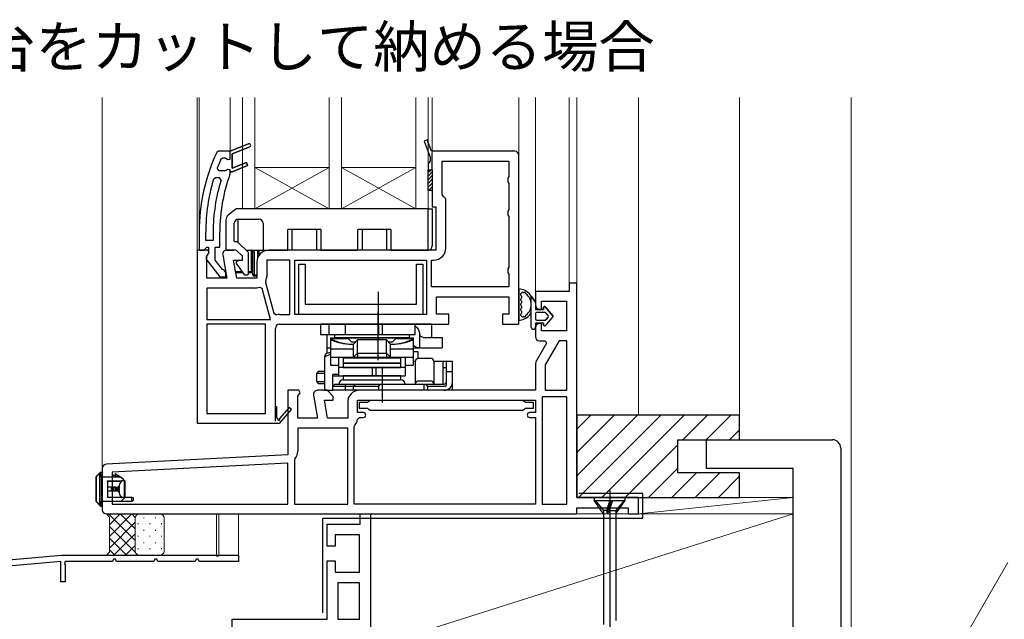
# Model space of a CAD drawing. Extents: x 105 to 1155, y 126 to 1689.
# Drawn here: x 703 to 942, y 742 to 888 of the extents above; entities that cross this region are included whole.
import ezdxf

# ---------------------------------------------------------------- set-up
doc = ezdxf.new("R2010")
doc.units = 0
for name, color, linetype, lineweight in [('USER1', 3, 'CONTINUOUS', 13), ('YKK_11', 7, 'CONTINUOUS', 30), ('YKK_11E', 7, 'CONTINUOUS', 13), ('YKK_12', 2, 'CONTINUOUS', 13), ('YKK_13', 4, 'CONTINUOUS', 30), ('YKK_D', 6, 'CONTINUOUS', 13), ('YSS_K', 3, 'CONTINUOUS', 13)]:
    doc.layers.add(name, color=color, linetype=linetype, lineweight=lineweight)
doc.styles.add('text-b', font='txt')

msp = doc.modelspace()

# ---------------------------------------------------------------- linework, layer by layer
at = {"layer": 'YKK_11', "linetype": 'ByBlock', "lineweight": 30, "ltscale": 0.5}
for p, q in [((754.01, 855.8), (758.46, 857.57)), ((758.76, 856.83), (754.51, 855.14)), ((758.46, 857.57), (758.46, 857.57)), ((754.01, 853.9), (754.01, 855.8)), ((754.51, 855.14), (754.51, 851.66)), ((751.81, 853.9), (752.27, 854.2)), ((752.27, 854.2), (752.94, 854.2)), ((752.94, 854.2), (753.42, 853.82)), ((753.42, 853.82), (754.01, 853.9)), ((754.51, 851.66), (757.96, 853.03)), ((758.26, 852.29), (754.51, 850.8)), ((757.96, 853.03), (758.26, 852.29)), ((751.38, 851), (750.91, 851.67)), ((752.91, 851), (751.38, 851)), ((752.94, 851), (752.91, 851)), ((753.42, 851.37), (752.94, 851)), ((754.01, 851.3), (753.42, 851.37)), ((754.01, 850.8), (754.01, 851.3)), ((754.51, 850.8), (754.01, 850.8))]:
    msp.add_line(p, q, dxfattribs=at)
at = {"layer": 'YKK_11', "linetype": 'ByBlock', "lineweight": -2, "ltscale": 0.5}
for p, q in [((758.46, 857.57), (754.01, 855.8)), ((754.51, 855.14), (758.76, 856.83)), ((758.46, 857.57), (758.46, 857.57)), ((751.23, 855.8), (750.78, 855.51)), ((754.01, 855.8), (751.23, 855.8)), ((754.51, 851.66), (754.51, 855.14)), ((757.96, 853.03), (754.51, 851.66)), ((754.51, 850.8), (758.26, 852.29)), ((758.26, 852.29), (757.96, 853.03)), ((753.98, 850.18), (754.01, 850.35)), ((754.01, 850.35), (754.01, 850.8)), ((754.01, 850.8), (754.51, 850.8)), ((750.02, 849.04), (750.5, 849.4)), ((750.5, 849.4), (751.34, 849.4)), ((751.34, 849.4), (751.81, 848.75)), ((746.51, 836.17), (746.51, 831.8)), ((748.11, 834.1), (748.11, 836.17)), ((749.91, 836.17), (749.91, 834.1)), ((751.51, 832.5), (751.51, 836.17)), ((749.91, 834.1), (748.11, 834.1)), ((746.51, 831.8), (747.61, 831.8)), ((747.61, 831.8), (748.11, 832.24)), ((748.11, 832.24), (748.41, 832.5)), ((748.41, 832.5), (748.81, 832.5)), ((748.81, 831.1), (748.61, 830.7)), ((748.81, 832.5), (748.81, 831.1)), ((750.41, 829.34), (750.41, 832.5)), ((750.41, 832.5), (751.51, 832.5)), ((748.43, 829.28), (751.54, 825.3)), ((752.17, 827.09), (750.41, 829.34)), ((752.54, 826.9), (752.17, 827.09)), ((753.01, 826.4), (752.54, 826.9)), ((753.01, 825.3), (753.01, 826.4)), ((751.54, 825.3), (753.01, 825.3))]:
    msp.add_line(p, q, dxfattribs=at)
at = {"layer": 'YKK_11', "linetype": 'ByBlock', "lineweight": -2}
for p, q in [((801.79, 858.54), (801.04, 858.26)), ((801.04, 858.26), (802.51, 854.36)), ((802.82, 855.8), (801.79, 858.54)), ((823.01, 855.8), (802.82, 855.8)), ((803.01, 851.3), (803.01, 855.3)), ((824.01, 813.8), (824.01, 854.8)), ((802.26, 853.03), (802.01, 852.6)), ((802.01, 852.6), (802.01, 851.3)), ((802.51, 853.47), (802.26, 853.03)), ((802.51, 854.36), (802.51, 853.47)), ((805.41, 845.2), (805.41, 853.4)), ((805.41, 853.4), (821.61, 853.4)), ((821.61, 853.4), (821.61, 849.67)), ((802.01, 851.3), (803.01, 851.3)), ((803.01, 851.3), (803.01, 842.3)), ((821.61, 849.67), (821.36, 849.23)), ((821.36, 849.23), (821.36, 848.37)), ((821.36, 848.37), (821.61, 847.93)), ((821.61, 847.93), (821.61, 841.67)), ((805.86, 844.7), (805.41, 845.2)), ((806.31, 844.2), (805.86, 844.7)), ((806.31, 832.3), (806.31, 844.2)), ((803.01, 842.3), (803.91, 842.3)), ((803.91, 842.3), (803.91, 831.8)), ((821.61, 841.67), (821.36, 841.23)), ((821.36, 841.23), (821.36, 840.37)), ((821.36, 840.37), (821.61, 839.93)), ((821.61, 839.93), (821.61, 827.67)), ((746.01, 831.8), (746.01, 789.8)), ((748.64, 831.8), (746.01, 831.8)), ((748.41, 830.36), (748.96, 831.22)), ((748.96, 831.22), (748.64, 831.8)), ((752.23, 830.63), (753.22, 825)), ((755.51, 831.8), (753.21, 831.8)), ((757.01, 830.3), (755.51, 831.8)), ((803.91, 831.8), (763.41, 831.8)), ((748.41, 825), (748.41, 830.36)), ((755.66, 825), (754.88, 829.4)), ((754.88, 829.4), (757.01, 829.4)), ((757.01, 829.4), (757.01, 830.3)), ((760.51, 828.9), (760.51, 825)), ((768.51, 829.4), (762.91, 829.4)), ((762.91, 829.4), (762.91, 825.5)), ((768.51, 816.2), (768.51, 829.4)), ((769.71, 829.4), (801.61, 829.4)), ((769.71, 816.2), (769.71, 829.4)), ((801.61, 829.4), (801.61, 816.2)), ((802.81, 822.9), (802.81, 829.4)), ((802.81, 829.4), (803.41, 829.4)), ((821.61, 827.67), (821.36, 827.23)), ((821.36, 827.23), (821.36, 826.37)), ((821.36, 826.37), (821.61, 825.93)), ((821.61, 825.93), (821.61, 822.9)), ((753.22, 825), (748.41, 825)), ((760.51, 825), (755.66, 825)), ((762.66, 824.31), (762.63, 823.97)), ((762.63, 823.97), (764.64, 816.47)), ((760.01, 822.6), (748.41, 822.6)), ((748.41, 822.6), (748.41, 815)), ((761.79, 822.48), (761.11, 822.82)), ((763.79, 815), (761.79, 822.48)), ((821.61, 822.9), (802.81, 822.9)), ((804.01, 816.3), (804.01, 820.5)), ((804.01, 820.5), (821.61, 820.5)), ((821.61, 820.5), (821.61, 816.3)), ((764.64, 816.47), (765.24, 816.11)), ((766.01, 816.2), (768.51, 816.2)), ((801.61, 816.2), (769.71, 816.2)), ((807.01, 816.3), (804.01, 816.3)), ((807.01, 813.8), (807.01, 816.3)), ((821.61, 816.3), (820.01, 816.3)), ((820.01, 816.3), (820.01, 813.8)), ((748.41, 815), (763.79, 815)), ((762.61, 813.8), (748.41, 813.8)), ((748.41, 813.8), (748.41, 792.2)), ((762.61, 792.2), (762.61, 813.8)), ((765.01, 793.8), (765.01, 812.8)), ((766.01, 813.8), (807.01, 813.8)), ((820.01, 813.8), (824.01, 813.8)), ((765.31, 793.8), (765.01, 793.8)), ((765.01, 790.3), (765.01, 793.8)), ((765.31, 791.05), (765.31, 793.8)), ((768.31, 793.66), (766, 790.94)), ((766.01, 789.72), (768.92, 793.14)), ((768.92, 793.14), (768.31, 793.66)), ((748.41, 792.2), (762.61, 792.2)), ((765.62, 790.87), (765.31, 791.05)), ((746.01, 789.8), (765.88, 789.8)), ((765.88, 789.8), (766.01, 789.72))]:
    msp.add_line(p, q, dxfattribs=at)
at = {"layer": 'YKK_11', "color": 211, "linetype": 'ByBlock', "lineweight": -2, "ltscale": 0.5}
for p, q in [((838.02, 823.8), (836.22, 823.8)), ((836.22, 823.8), (836.22, 821.8)), ((838.02, 771.8), (838.02, 823.8)), ((836.22, 821.8), (828.02, 821.8)), ((828.02, 821.8), (828.02, 818.5)), ((829.52, 817.5), (829.52, 819.4)), ((829.52, 819.4), (835.52, 819.4)), ((835.52, 819.4), (835.52, 812.2)), ((829.02, 817.5), (829.52, 817.5)), ((829.52, 814), (829.02, 814)), ((829.52, 812.2), (829.52, 814)), ((828.02, 813), (828.02, 810.8)), ((835.52, 812.2), (829.52, 812.2)), ((830.69, 809.23), (828.41, 805.28)), ((829.02, 809.8), (830.36, 809.8)), ((830.36, 809.8), (830.69, 809.23)), ((833.79, 809.8), (830.42, 803.96)), ((835.62, 809.8), (833.79, 809.8)), ((835.62, 797.8), (835.62, 809.8)), ((828.02, 803.83), (828.02, 797.8)), ((830.42, 803.96), (830.42, 797.8)), ((770.64, 797.8), (768.02, 797.8)), ((768.02, 797.8), (768.02, 782.16)), ((770.42, 796.36), (770.96, 797.22)), ((770.96, 797.22), (770.64, 797.8)), ((777.52, 797.8), (775.22, 797.8)), ((779.02, 796.3), (777.52, 797.8)), ((828.02, 797.8), (785.42, 797.8)), ((830.42, 797.8), (835.62, 797.8)), ((770.42, 791), (770.42, 796.36)), ((774.23, 796.63), (775.22, 791)), ((777.66, 791), (776.89, 795.4)), ((776.89, 795.4), (779.02, 795.4)), ((779.02, 795.4), (779.02, 796.3)), ((782.52, 794.9), (782.52, 791)), ((784.92, 792.4), (784.92, 795.4)), ((784.92, 795.4), (828.02, 795.4)), ((785.41, 793.4), (785.41, 794.9)), ((785.41, 794.9), (787.36, 794.9)), ((787.36, 794.9), (787.66, 795.15)), ((787.66, 795.15), (787.95, 795.4)), ((787.95, 795.4), (824.97, 795.4)), ((824.97, 795.4), (825.27, 795.15)), ((825.27, 795.15), (825.56, 794.9)), ((825.56, 794.9), (827.51, 794.9)), ((827.51, 794.9), (827.51, 793.4)), ((828.02, 795.4), (828.02, 792.4)), ((835.62, 796.2), (829.62, 796.2)), ((829.62, 796.2), (829.62, 770.2)), ((835.62, 770.2), (835.62, 796.2)), ((786.32, 792.4), (784.92, 792.4)), ((787.36, 793.4), (785.41, 793.4)), ((787.66, 793.15), (787.36, 793.4)), ((787.95, 792.9), (787.66, 793.15)), ((824.97, 792.9), (787.95, 792.9)), ((825.27, 793.15), (824.97, 792.9)), ((825.56, 793.4), (825.27, 793.15)), ((827.51, 793.4), (825.56, 793.4)), ((828.02, 792.4), (826.62, 792.4)), ((775.22, 791), (770.42, 791)), ((782.52, 791), (777.66, 791)), ((784.9, 790.75), (785.4, 791.2)), ((785.4, 791.2), (786.32, 791.2)), ((826.62, 791.2), (828.02, 791.2)), ((828.02, 791.2), (828.02, 770.2)), ((782.52, 788.6), (770.42, 788.6)), ((770.42, 788.6), (770.42, 783.03)), ((782.52, 770.2), (782.52, 788.6)), ((784.12, 789), (784.25, 789.34)), ((784.12, 770.2), (784.12, 789)), ((768.02, 782.16), (723.96, 779.85)), ((769.73, 781.16), (769.62, 780.84)), ((769.62, 780.84), (769.62, 770.2)), ((723.02, 778.85), (723.02, 768.8)), ((768.02, 780.15), (725.42, 777.92)), ((768.02, 770.2), (768.02, 780.15)), ((725.42, 777.92), (725.42, 770.2)), ((853.02, 771.8), (838.02, 771.8)), ((853.02, 767.8), (853.02, 771.8)), ((725.42, 770.2), (768.02, 770.2)), ((769.62, 770.2), (782.52, 770.2)), ((828.02, 770.2), (784.12, 770.2)), ((829.62, 770.2), (835.62, 770.2)), ((838.02, 767.8), (838.02, 769.3)), ((838.02, 769.3), (850.52, 769.3)), ((850.52, 769.3), (850.52, 767.8)), ((724.02, 767.8), (838.02, 767.8)), ((850.52, 767.8), (853.02, 767.8))]:
    msp.add_line(p, q, dxfattribs=at)
at = {"layer": 'YKK_11', "color": 30, "linetype": 'ByBlock', "lineweight": -2, "ltscale": 0.5}
for p, q in [((656.02, 752.8), (713.17, 757.8)), ((713.17, 757.8), (750.56, 757.8)), ((725.77, 756.8), (725.52, 756.3)), ((726.26, 756.8), (725.77, 756.8)), ((726.52, 756.3), (726.26, 756.8)), ((735.77, 756.8), (735.52, 756.3)), ((736.26, 756.8), (735.77, 756.8)), ((736.52, 756.3), (736.26, 756.8)), ((745.77, 756.8), (745.52, 756.3)), ((746.26, 756.8), (745.77, 756.8)), ((746.52, 756.3), (746.26, 756.8)), ((750.56, 757.8), (750.74, 757.68)), ((750.74, 757.68), (751.29, 757.68)), ((751.29, 757.68), (751.48, 757.8)), ((751.48, 757.8), (756.02, 757.8)), ((756.02, 757.8), (756.02, 756.3)), ((713.02, 756.28), (662.39, 751.85)), ((713.02, 751.3), (713.02, 756.28)), ((714.02, 756.3), (713.87, 755.74)), ((713.87, 755.74), (714.02, 755.48)), ((725.52, 756.3), (714.02, 756.3)), ((714.02, 755.48), (714.02, 751.3)), ((735.52, 756.3), (726.52, 756.3)), ((745.52, 756.3), (736.52, 756.3)), ((756.02, 756.3), (746.52, 756.3)), ((714.02, 751.3), (713.02, 751.3))]:
    msp.add_line(p, q, dxfattribs=at)
at = {"layer": 'YKK_11', "linetype": 'ByBlock', "lineweight": -2, "ltscale": 0.5}
for centre, radius, start, end in [((758.61, 857.2), 0.4, 291.6994, 111.6994), ((792.51, 836.17), 46, 155.134, 180), ((792.51, 836.17), 41, 160.0111, 180), ((792.51, 836.17), 44.4, 163.1398, 180), ((792.51, 836.17), 42.6, 162.8172, 180), ((749.21, 829.9), 1, 126.8699, 218.0867)]:
    msp.add_arc(centre, radius, start, end, dxfattribs=at)
at = {"layer": 'YKK_11', "linetype": 'ByBlock', "lineweight": 30, "ltscale": 0.5}
for centre, radius, start, end in [((758.61, 857.2), 0.4, 291.6994, 111.6994), ((792.51, 836.17), 44.4, 156.4608, 159.5578)]:
    msp.add_arc(centre, radius, start, end, dxfattribs=at)
at = {"layer": 'YKK_11', "linetype": 'ByBlock', "lineweight": -2}
for centre, radius, start, end in [((823.01, 854.8), 1, 0, 90), ((753.21, 830.8), 1, 90, 190), ((763.41, 828.9), 2.9, 90, 180), ((803.41, 832.3), 2.9, 270, 360), ((760.01, 825.5), 2.9, 335.7474, 0), ((760.01, 825.5), 2.9, 270, 292.3139), ((766.01, 812.8), 3.4, 90, 103.1739), ((766.01, 812.8), 1, 90, 180), ((765.84, 790.75), 0.25, 150, 49.643)]:
    msp.add_arc(centre, radius, start, end, dxfattribs=at)
at = {"layer": 'YKK_11', "color": 211, "linetype": 'ByBlock', "lineweight": -2, "ltscale": 0.5}
for centre, radius, start, end in [((829.02, 818.5), 1, 180, 270), ((829.02, 813), 1, 90, 180), ((829.02, 810.8), 1, 180, 270), ((830.92, 803.83), 2.9, 150, 180), ((775.22, 796.8), 1, 90, 190), ((785.42, 794.9), 2.9, 90, 180), ((786.32, 791.8), 0.6, 270, 90), ((826.62, 791.8), 0.6, 90, 270), ((782.52, 791), 2.4, 316.3972, 354.0622), ((767.52, 783.03), 2.9, 319.8808, 0), ((724.02, 778.85), 1, 93, 180), ((724.02, 768.8), 1, 180, 270)]:
    msp.add_arc(centre, radius, start, end, dxfattribs=at)
at = {"layer": 'YKK_11E', "color": 4, "linetype": 'ByBlock', "lineweight": -2, "ltscale": 0.5}
for p, q in [((785.52, 765.3), (785.52, 767.8)), ((785.52, 767.8), (788.02, 767.8)), ((788.02, 767.8), (788.02, 709.3)), ((777.52, 759.95), (777.52, 765.3)), ((777.52, 765.3), (785.52, 765.3)), ((785.42, 762.7), (779.52, 762.7)), ((779.52, 762.7), (779.52, 759.95)), ((785.42, 753.7), (785.42, 762.7)), ((779.52, 759.95), (777.52, 759.95)), ((777.52, 742.3), (777.52, 756.45)), ((777.52, 756.45), (779.52, 756.45)), ((779.52, 756.45), (779.52, 753.7)), ((779.52, 753.7), (785.42, 753.7)), ((780.12, 751.1), (780.12, 742.3)), ((785.42, 751.1), (780.12, 751.1)), ((785.42, 742.3), (785.42, 751.1)), ((754.52, 740.3), (754.52, 742.3)), ((754.52, 742.3), (777.52, 742.3)), ((780.12, 742.3), (785.42, 742.3))]:
    msp.add_line(p, q, dxfattribs=at)
at = {"layer": 'YKK_12'}
for p, q in [((723.02, 778.85), (723.02, 868.83)), ((746.02, 868.83), (746.02, 831.3)), ((746.51, 832.8), (746.51, 868.83)), ((754.01, 868.83), (754.01, 855.8)), ((757.01, 868.83), (757.01, 841.8)), ((760.01, 868.83), (760.01, 841.8)), ((778.01, 868.83), (778.01, 841.8)), ((781.01, 868.83), (781.01, 841.8)), ((799.01, 868.83), (799.01, 841.8)), ((802.01, 868.83), (802.01, 841.8)), ((803.01, 868.83), (803.01, 855.3)), ((824.02, 854.8), (824.02, 868.83)), ((828.02, 821.3), (828.02, 868.83)), ((836.22, 868.83), (836.22, 823.3)), ((838.02, 868.83), (838.02, 823.3)), ((853.02, 868.83), (853.02, 791.8)), ((760.01, 851.8), (778.01, 851.8)), ((760.01, 841.8), (778.01, 851.8)), ((778.01, 841.8), (760.01, 851.8)), ((799.01, 851.8), (781.01, 851.8)), ((799.01, 841.8), (781.01, 851.8)), ((781.01, 841.8), (799.01, 851.8)), ((802.01, 841.8), (757.01, 841.8)), ((750.72, 767.8), (750.72, 757.8)), ((751.32, 767.8), (751.32, 757.8)), ((756.02, 767.8), (756.02, 757.8)), ((656.02, 752.8), (713.12, 757.8)), ((713.12, 757.8), (756.02, 757.8))]:
    msp.add_line(p, q, dxfattribs=at)
at = {"layer": 'YKK_13'}
for p, q in [((802.01, 851.3), (803.01, 851.3)), ((802.01, 846.3), (802.01, 851.3)), ((803.01, 851.3), (803.01, 846.3)), ((803.01, 846.3), (802.01, 846.3)), ((755.43, 841.73), (753.58, 840.25)), ((802.01, 841.8), (755.62, 841.8)), ((802.01, 841.8), (803.01, 841.8)), ((802.01, 831.8), (802.01, 841.8)), ((803.01, 841.8), (803.01, 832.8)), ((753.01, 839.08), (753.01, 832)), ((755.01, 834), (755.01, 838.3)), ((756.01, 839.3), (761.01, 839.3)), ((756.01, 833.63), (756.01, 839.3)), ((762.01, 838.3), (762.01, 831.8)), ((776.01, 836.8), (768.01, 836.8)), ((768.01, 831.8), (768.01, 836.8)), ((769.01, 836.8), (769.01, 831.8)), ((775.01, 831.8), (775.01, 836.8)), ((776.01, 836.8), (776.01, 831.8)), ((793.01, 836.8), (785.01, 836.8)), ((785.01, 831.8), (785.01, 836.8)), ((786.01, 836.8), (786.01, 831.8)), ((792.01, 831.8), (792.01, 836.8)), ((793.01, 836.8), (793.01, 831.8)), ((755.63, 833.8), (755.21, 833.8)), ((758.37, 831.27), (755.99, 833.65)), ((753.01, 831.78), (753.01, 831.8)), ((753.21, 831.8), (753.01, 831.8)), ((753.21, 831.8), (754.81, 831.8)), ((757.84, 831.8), (762.01, 831.8)), ((758.51, 826.1), (758.51, 830.92)), ((759.21, 826.6), (759.21, 831.8)), ((759.51, 825.8), (759.51, 831.5)), ((759.51, 831.5), (759.81, 831.5)), ((759.81, 831.5), (759.81, 825.8)), ((760.71, 829.96), (760.71, 831.8)), ((761.01, 831.8), (761.01, 830.53)), ((762.01, 831.8), (768.01, 831.8)), ((769.01, 831.8), (768.01, 831.8)), ((776.01, 831.8), (775.01, 831.8)), ((776.01, 831.8), (785.01, 831.8)), ((786.01, 831.8), (785.01, 831.8)), ((793.01, 831.8), (792.01, 831.8)), ((793.01, 831.8), (802.01, 831.8)), ((755.51, 828.88), (755.51, 828.56)), ((755.55, 828.45), (757.31, 825.93)), ((756.21, 829.4), (755.61, 829.06)), ((755.38, 826.6), (756.84, 826.6)), ((757.05, 826.3), (755.43, 826.3)), ((757.56, 825.8), (758.21, 825.8)), ((758.51, 826.6), (759.21, 826.6)), ((759.21, 826.3), (758.51, 826.3)), ((759.21, 826.6), (759.21, 826.3)), ((759.51, 826.6), (759.21, 826.6)), ((759.81, 825.8), (759.51, 825.8)), ((759.81, 825.8), (760.51, 825.8)), ((759.81, 825.5), (759.81, 825.8)), ((760.51, 825.5), (759.81, 825.5)), ((789.91, 821.7), (789.91, 813.2)), ((824.01, 822.06), (824.01, 815.13)), ((824.61, 820.66), (824.61, 820.23)), ((824.61, 819.43), (824.61, 819)), ((827.01, 813.1), (827.01, 820.65)), ((827.01, 820.65), (828.01, 819.2)), ((828.01, 819.2), (827.01, 820.65)), ((828.01, 819.2), (828.01, 817.4)), ((828.01, 819.2), (828.01, 817.4)), ((824.61, 818.2), (824.61, 817.77)), ((824.61, 816.97), (824.61, 816.53)), ((828.01, 817.4), (830.01, 817.4)), ((830.01, 817.4), (828.01, 817.4)), ((828.01, 816.4), (828.01, 815.1)), ((828.01, 816.4), (828.01, 815.1)), ((830.31, 816.7), (828.31, 816.7)), ((830.31, 816.7), (828.31, 816.7)), ((830.01, 817.4), (830.01, 817.9)), ((830.01, 817.9), (830.01, 817.4)), ((830.37, 818.03), (832.31, 815.75)), ((832.31, 815.75), (830.37, 818.03)), ((831.1, 815.94), (830.54, 816.59)), ((831.1, 815.94), (830.54, 816.59)), ((828.01, 814.1), (828.01, 813.1)), ((830.01, 814.1), (828.01, 814.1)), ((828.01, 814.1), (828.01, 813.1)), ((830.01, 814.1), (828.01, 814.1)), ((828.31, 814.8), (830.31, 814.8)), ((828.31, 814.8), (830.31, 814.8)), ((830.01, 813.6), (830.01, 814.1)), ((830.01, 814.1), (830.01, 813.6)), ((832.31, 815.75), (830.37, 813.47)), ((832.31, 815.75), (830.37, 813.47)), ((830.54, 814.9), (831.1, 815.55)), ((831.1, 815.55), (830.54, 814.9)), ((775.91, 813.8), (775.91, 811.3)), ((802.91, 813.8), (775.91, 813.8)), ((777.91, 813.8), (777.91, 811.3)), ((781.91, 813.8), (781.91, 811.3)), ((789.95, 813.8), (789.95, 811.3)), ((790.87, 813.8), (790.87, 811.3)), ((798.91, 811.3), (798.91, 813.8)), ((799.4, 813.8), (798.91, 813.71)), ((799.93, 811.76), (799.93, 808.1)), ((802.91, 810.6), (802.91, 813.8)), ((775.91, 811.3), (798.91, 811.3)), ((777.43, 811.3), (777.43, 806.77)), ((778.41, 810.5), (798.41, 810.5)), ((778.41, 803.8), (778.41, 810.5)), ((782.74, 810.3), (778.41, 810.3)), ((779.41, 811.3), (797.41, 811.3)), ((779.41, 810.5), (779.41, 811.3)), ((797.41, 810.5), (779.41, 810.5)), ((783.54, 809.5), (782.74, 810.3)), ((784.41, 809.5), (783.54, 809.5)), ((784.91, 810), (783.91, 809)), ((784.91, 806.92), (784.91, 810)), ((791.91, 810), (784.91, 810)), ((791.91, 806.92), (791.91, 810)), ((792.91, 809), (791.91, 810)), ((793.28, 809.5), (792.41, 809.5)), ((794.08, 810.3), (793.28, 809.5)), ((798.41, 810.3), (794.08, 810.3)), ((797.41, 811.3), (797.41, 810.5)), ((798.41, 810.5), (798.41, 803.8)), ((800.87, 810.6), (805.41, 810.6)), ((805.41, 810.6), (805.41, 808.1)), ((777.43, 808.1), (778.41, 808.1)), ((778.41, 806.9), (777.91, 806.9)), ((778.41, 807.85), (783.91, 807.85)), ((783.91, 805.92), (783.91, 809)), ((783.91, 805.8), (784.91, 806.79)), ((784.91, 806.79), (784.91, 806.8)), ((784.91, 806.8), (791.91, 806.8)), ((784.91, 806.8), (784.92, 806.8)), ((791.91, 806.8), (791.92, 806.79)), ((791.91, 806.8), (791.91, 806.8)), ((791.92, 806.79), (792.91, 805.8)), ((792.91, 805.92), (792.91, 809)), ((792.91, 807.85), (798.41, 807.85)), ((798.41, 808.1), (805.41, 808.1)), ((799.63, 807.1), (798.41, 807.1)), ((799.63, 805.59), (799.63, 807.1)), ((776.91, 805.9), (778.41, 806.65)), ((776.91, 805.9), (776.91, 797.8)), ((778.41, 805.8), (792.91, 805.8)), ((780.41, 801.3), (780.41, 805.8)), ((795.41, 805.6), (781.41, 805.6)), ((781.41, 805.6), (781.41, 804.4)), ((795.41, 804.4), (781.41, 804.4)), ((795.41, 804.3), (781.41, 804.3)), ((781.41, 804.3), (781.41, 803.3)), ((784.91, 806.53), (784.91, 805.8)), ((791.91, 806.53), (791.91, 805.8)), ((792.91, 805.8), (798.41, 805.8)), ((795.41, 804.4), (795.41, 805.6)), ((795.41, 803.3), (795.41, 804.3)), ((796.41, 805.8), (796.41, 801.3)), ((798.91, 804.8), (798.41, 804.8)), ((798.91, 804.8), (798.91, 799.3)), ((799.71, 805.6), (802.61, 805.6)), ((807.91, 804.8), (803.41, 804.8)), ((803.41, 804.8), (803.41, 799.3)), ((805.61, 804.8), (805.61, 799.3)), ((806.41, 804.8), (806.41, 798.93)), ((807.91, 799.8), (807.91, 804.8)), ((775.48, 802.4), (774.98, 801.9)), ((774.98, 801.9), (774.98, 799.9)), ((776.91, 801.9), (774.98, 801.9)), ((775.48, 802.4), (776.91, 802.4)), ((776.91, 801.93), (776.88, 801.9)), ((776.88, 801.9), (776.88, 799.9)), ((780.41, 803.8), (778.41, 803.8)), ((796.41, 803.3), (780.41, 803.3)), ((781.41, 803.3), (795.41, 803.3)), ((788.45, 803.3), (788.45, 801.3)), ((789.35, 803.3), (789.35, 801.3)), ((796.95, 803.8), (796.41, 803.8)), ((798.41, 803.8), (796.95, 803.8)), ((805.61, 803.3), (805.91, 803.3)), ((805.91, 803.3), (806.41, 803.3)), ((807.91, 802.3), (806.41, 802.3)), ((774.98, 799.9), (775.48, 799.4)), ((774.98, 799.9), (776.91, 799.9)), ((776.88, 799.9), (776.91, 799.87)), ((780.41, 801.6), (778.91, 801.6)), ((778.91, 797.8), (778.91, 801.6)), ((778.91, 801.3), (780.41, 801.3)), ((778.91, 797.8), (778.91, 801.3)), ((778.91, 801.3), (780.41, 801.3)), ((780.41, 801.3), (796.41, 801.3)), ((795.41, 801.3), (781.41, 801.3)), ((781.41, 801.3), (781.41, 800.3)), ((781.41, 800.3), (795.41, 800.3)), ((781.41, 800.3), (795.41, 800.3)), ((795.41, 800.3), (795.41, 801.3)), ((799.71, 800.1), (802.61, 800.1)), ((807.91, 797.8), (807.91, 799.8)), ((776.91, 799.4), (775.48, 799.4)), ((776.91, 797.8), (778.91, 797.8)), ((778.91, 798.8), (779.41, 799.3)), ((778.91, 798.8), (789.95, 798.8)), ((805.91, 797.8), (778.91, 797.8)), ((779.41, 799.3), (805.91, 799.3)), ((781.91, 798.8), (782.12, 799.3)), ((781.91, 798.8), (781.91, 797.8)), ((783.91, 798.8), (784.41, 799.3)), ((783.91, 797.8), (783.91, 798.8)), ((789.95, 798.8), (789.95, 797.8)), ((790.41, 799.1), (790.41, 799.3)), ((790.87, 799.3), (790.87, 797.8)), ((800.95, 799.3), (800.95, 797.8)), ((801.41, 799.1), (801.41, 799.3)), ((801.87, 798.8), (805.91, 798.8)), ((801.87, 798.8), (801.87, 797.8)), ((807.91, 797.8), (805.91, 797.8)), ((722.34, 777.6), (721.52, 776.77)), ((721.52, 776.77), (721.52, 770.92)), ((721.52, 770.87), (721.52, 776.77)), ((721.52, 776.77), (721.52, 776.77)), ((721.6, 776.99), (722.43, 777.81)), ((722.43, 777.81), (722.43, 777.81)), ((722.47, 770.7), (722.47, 776.9)), ((722.76, 776.9), (722.47, 776.9)), ((722.64, 777.9), (723.02, 777.9)), ((722.64, 777.9), (722.64, 777.89)), ((723.02, 776.9), (722.76, 776.9)), ((722.76, 776.9), (722.76, 770.7)), ((723.02, 777.9), (723.02, 776.9)), ((723.02, 776.9), (723.02, 770.7)), ((727.52, 776.7), (723.02, 776.7)), ((724.32, 775.8), (727.75, 775.8)), ((724.32, 775.7), (724.32, 775.8)), ((724.32, 775.7), (724.32, 774.3)), ((727.57, 775.7), (724.32, 775.7)), ((725.62, 776.7), (725.62, 777.3)), ((725.62, 777.3), (727.22, 776.7)), ((726.22, 777.07), (726.22, 777.6)), ((726.22, 777.6), (728.02, 776.4)), ((728.52, 775.8), (727.52, 776.7)), ((727.73, 776.51), (728.02, 776.4)), ((728.45, 775.8), (727.75, 775.8)), ((728.02, 776.4), (728.02, 776.25)), ((728.45, 771.8), (728.45, 775.8)), ((728.45, 775.8), (728.52, 775.8)), ((728.52, 775.8), (728.52, 771.8)), ((725.22, 774.3), (724.32, 774.3)), ((724.32, 774.3), (724.32, 773.3)), ((725.22, 773.3), (724.32, 773.3)), ((724.32, 773.3), (724.32, 771.9)), ((725.22, 774.3), (725.22, 773.3)), ((725.66, 774.3), (725.22, 774.3)), ((725.66, 773.3), (725.22, 773.3)), ((725.66, 773.3), (725.66, 774.3)), ((725.66, 774.3), (725.8, 774.3)), ((725.8, 773.3), (725.66, 773.3)), ((725.8, 774.3), (725.8, 773.3)), ((726.22, 774.3), (725.8, 774.3)), ((726.22, 773.3), (725.8, 773.3)), ((726.22, 774.3), (726.22, 773.3)), ((726.35, 774.3), (726.22, 774.3)), ((726.35, 773.3), (726.22, 773.3)), ((726.35, 773.3), (726.35, 774.3)), ((726.35, 774.3), (726.53, 774.3)), ((726.53, 773.3), (726.35, 773.3)), ((726.53, 774.3), (726.53, 773.3)), ((726.57, 774.3), (726.53, 774.3)), ((726.57, 773.3), (726.53, 773.3)), ((726.57, 773.3), (726.57, 774.3)), ((726.57, 774.3), (726.76, 774.3)), ((726.76, 773.3), (726.57, 773.3)), ((726.76, 774.3), (726.76, 773.3)), ((726.99, 774.3), (726.76, 774.3)), ((726.99, 773.3), (726.76, 773.3)), ((726.99, 774.3), (727.07, 774.49)), ((726.99, 774.3), (726.99, 773.3)), ((727.07, 773.1), (726.99, 773.3)), ((727.07, 774.49), (727.13, 774.7)), ((727.13, 774.7), (727.13, 772.9)), ((721.52, 770.92), (722.39, 770.06)), ((721.52, 770.8), (721.52, 770.87)), ((724.32, 771.9), (727.57, 771.9)), ((724.32, 771.8), (724.32, 771.9)), ((727.75, 771.8), (724.32, 771.8)), ((727.13, 772.9), (727.07, 773.1)), ((727.52, 770.8), (728.52, 771.8)), ((728.45, 771.8), (727.75, 771.8)), ((728.52, 771.8), (728.45, 771.8)), ((730.22, 771.8), (728.52, 771.8)), ((730.22, 770.8), (730.22, 771.8)), ((730.22, 771.8), (730.52, 771.8)), ((730.52, 771.1), (730.22, 770.8)), ((730.52, 771.8), (730.52, 771.1)), ((722.47, 769.85), (721.52, 770.8)), ((722.76, 770.7), (722.47, 770.7)), ((722.53, 769.79), (722.47, 769.85)), ((722.68, 769.79), (722.74, 769.7)), ((723.02, 769.7), (722.74, 769.7)), ((722.76, 770.7), (723.02, 770.7)), ((727.52, 770.8), (723.02, 770.8)), ((723.02, 770.7), (723.02, 769.7)), ((730.22, 770.8), (727.52, 770.8))]:
    msp.add_line(p, q, dxfattribs=at)
at = {"layer": 'YKK_13', "linetype": 'Continuous'}
for p, q in [((802.01, 850.67), (802.65, 851.3)), ((802.01, 849.77), (803.01, 850.77)), ((802.01, 848.87), (803.01, 849.87)), ((802.01, 847.97), (803.01, 848.97)), ((802.01, 847.07), (803.01, 848.07)), ((802.14, 846.3), (803.01, 847.18))]:
    msp.add_line(p, q, dxfattribs=at)
at = {"layer": 'YKK_13', "linetype": 'ByBlock', "lineweight": -2, "ltscale": 0.5}
for p, q in [((770.71, 816.2), (770.71, 828.4)), ((770.71, 828.4), (772.21, 828.4)), ((772.21, 828.4), (772.21, 818.7)), ((799.21, 818.7), (799.21, 828.4)), ((799.21, 828.4), (800.71, 828.4)), ((800.71, 828.4), (800.71, 816.2)), ((772.21, 818.7), (799.21, 818.7)), ((800.71, 816.2), (770.71, 816.2))]:
    msp.add_line(p, q, dxfattribs=at)
at = {"layer": 'YKK_13', "ltscale": 0.5}
for p, q in [((789.91, 805.1), (789.91, 816.8)), ((790.91, 803.3), (790.91, 794.8))]:
    msp.add_line(p, q, dxfattribs=at)
at = {"layer": 'YKK_13', "linetype": 'ByBlock', "lineweight": -2}
for p, q in [((846.02, 773.47), (846.02, 696.33)), ((849.77, 771.8), (842.27, 771.8)), ((842.27, 771.8), (842.27, 771.1)), ((842.27, 771.1), (849.77, 771.1)), ((844.54, 767.8), (842.27, 771.1)), ((842.47, 771.1), (844.54, 768.63)), ((846.02, 771.1), (845.24, 768.63)), ((845.44, 767.8), (846.39, 771.1)), ((846.67, 771.1), (845.89, 768.63)), ((849.57, 771.1), (847.49, 768.63)), ((847.49, 767.8), (849.77, 771.1)), ((849.77, 771.1), (849.77, 771.8)), ((844.54, 768.63), (844.54, 740.99)), ((845.24, 768.63), (844.54, 768.63)), ((845.24, 768.63), (845.44, 767.8)), ((845.89, 768.63), (845.44, 767.8)), ((845.88, 768.63), (847.49, 768.63)), ((847.49, 768.63), (847.49, 741.98))]:
    msp.add_line(p, q, dxfattribs=at)
at = {"layer": 'YKK_13', "color": 80}
for p, q in [((854.02, 772.8), (838.52, 772.8)), ((854.02, 766.83), (854.02, 772.8)), ((776.52, 743.8), (776.52, 766.79)), ((776.52, 766.79), (854.02, 766.78))]:
    msp.add_line(p, q, dxfattribs=at)
at = {"layer": 'YKK_13'}
for centre, radius, start, end in [((754.51, 839.08), 1.5, 128.6598, 180), ((755.62, 841.5), 0.3, 90, 128.6598), ((756.01, 838.3), 1, 90, 180), ((761.01, 838.3), 1, 0, 90), ((755.21, 834), 0.2, 180, 270), ((755.63, 833.3), 0.5, 45, 90), ((753.21, 832), 0.2, 180, 270), ((758.01, 830.92), 0.5, 0, 45), ((759.21, 831.5), 0.3, 0, 90), ((759.21, 831.5), 0.6, 0, 30), ((802.01, 832.8), 1, 270, 0), ((755.71, 828.88), 0.2, 120, 180), ((755.71, 828.56), 0.2, 180, 215), ((757.56, 826.1), 0.3, 215, 270), ((758.21, 826.1), 0.3, 270, 0), ((759.21, 826), 0.3, 0, 90), ((759.81, 825.8), 0.3, 180, 270), ((824.31, 822.06), 0.3, 81.7939, 180), ((823.81, 818.6), 3.8, 32.6369, 81.7939), ((824.61, 821.06), 0.2, 121.8349, 233.1301), ((824.35, 821.49), 0.3, 301.8349, 339.9779), ((824.91, 821.28), 0.3, 67.7182, 159.9779), ((823.81, 818.6), 3.2, 66.8522, 67.7182), ((825.19, 821.82), 0.3, 246.8522, 296.633), ((825.41, 821.37), 0.2, 3.367, 116.633), ((825.91, 821.4), 0.3, 183.367, 233.1478), ((823.81, 818.6), 3.2, 306.8522, 53.1478), ((824.61, 819.83), 0.2, 126.8699, 233.1301), ((824.61, 818.6), 0.2, 126.8699, 233.1301), ((824.31, 820.66), 0.3, 0, 53.1301), ((824.31, 820.23), 0.3, 306.8699, 0), ((824.31, 819.43), 0.3, 0, 53.1301), ((824.31, 819), 0.3, 306.8699, 0), ((823.81, 818.6), 3.8, 278.2061, 327.3631), ((824.61, 817.37), 0.2, 126.8699, 233.1301), ((824.61, 816.13), 0.2, 126.8699, 238.1651), ((824.31, 818.2), 0.3, 0, 53.1301), ((824.31, 817.77), 0.3, 306.8699, 0), ((824.31, 816.97), 0.3, 0, 53.1301), ((824.31, 816.53), 0.3, 306.8699, 0), ((828.31, 816.4), 0.3, 90, 180), ((828.31, 816.4), 0.3, 90, 180), ((830.22, 817.9), 0.202, 40.4638, 180), ((830.22, 817.9), 0.202, 40.4638, 180), ((830.31, 816.4), 0.3, 40.4638, 90), ((830.31, 816.4), 0.3, 40.4638, 90), ((824.31, 815.13), 0.3, 180, 278.2061), ((824.35, 815.71), 0.3, 20.0221, 58.1651), ((824.91, 815.92), 0.3, 200.0221, 292.2818), ((823.81, 818.6), 3.2, 292.2818, 293.1478), ((825.19, 815.38), 0.3, 63.367, 113.1478), ((825.41, 815.83), 0.2, 243.367, 356.633), ((825.91, 815.8), 0.3, 126.8522, 176.633), ((828.31, 815.1), 0.3, 180, 270), ((828.31, 815.1), 0.3, 180, 270), ((830.31, 815.1), 0.3, 270, 319.5362), ((830.31, 815.1), 0.3, 270, 319.5362), ((830.87, 815.75), 0.3, 319.5362, 40.4638), ((830.87, 815.75), 0.3, 319.5362, 40.4638), ((827.51, 813.1), 0.5, 180.1146, 359.8854), ((827.51, 813.1), 0.5, 179.8854, 0), ((827.51, 813.1), 0.5, 359.8853, 360), ((830.22, 813.6), 0.202, 180, 319.5362), ((830.22, 813.6), 0.202, 180, 319.5362), ((783.91, 822), 13, 244.971, 270), ((792.91, 822), 13, 270, 295.029), ((777.91, 805.9), 1, 90, 180), ((799.71, 804.8), 0.8, 90, 180), ((802.61, 804.8), 0.8, 0, 90), ((781.41, 799.3), 1, 90, 180), ((795.41, 799.3), 1, 0, 90), ((799.71, 799.3), 0.8, 90, 180), ((802.61, 799.3), 0.8, 0, 90), ((805.91, 799.8), 0.5, 270, 0), ((805.91, 799.8), 2, 270, 0), ((790.41, 798.6), 0.5, 90, 156.4218), ((801.41, 798.6), 0.5, 23.5782, 90), ((805.91, 799.8), 1, 270, 300), ((721.81, 776.79), 0.284, 135.2157, 182.4963), ((721.82, 776.77), 0.3, 135, 180), ((722.65, 777.59), 0.304, 91.7644, 179.0485), ((722.63, 777.61), 0.284, 135.2157, 182.4963), ((722.64, 777.6), 0.3, 90, 135), ((722.63, 777.6), 0.295, 89.3054, 134.9447), ((722.7, 770.1), 0.314, 187.3263, 266.7808), ((722.67, 770.05), 0.284, 177.5037, 224.7843), ((722.63, 770.02), 0.24, 226.3881, 281.1887), ((722.74, 770), 0.3, 225, 270)]:
    msp.add_arc(centre, radius, start, end, dxfattribs=at)
at = {"layer": 'YKK_13', "extrusion": (0, 0, -1)}
for centre, major_axis, ratio, start_param, end_param in [((797.46, 811.3), (-2.52, 0), 0.992546, 2.187111, 2.95613), ((797.7, 811.3), (0, 2.5), 0.907845, 1.385334, 1.484977), ((800.87, 811.6), (0, 1), 0.907845, 3.141593, 4.626569), ((799.96, 810.6), (-2.52, 0), 0.992361, 4.724766, 5.375527)]:
    msp.add_ellipse(centre, major_axis=major_axis, ratio=ratio, start_param=start_param, end_param=end_param, dxfattribs=at)
at = {"layer": 'YKK_13'}
for centre, major_axis, ratio, start_param, end_param in [((785.74, 804.8), (0.83, -2), 0.093899, 3.180467, 3.548567), ((786.91, 808.8), (1.97, 1.97), 0.176327, 2.967062, 3.018497), ((789.91, 808.8), (1.97, -1.97), 0.176327, 0.123096, 0.174531), ((791.08, 804.8), (-0.83, -2), 0.093899, 2.734618, 3.102718), ((785.91, 807.8), (1.97, 1.97), 0.176327, 2.967062, 3.018497), ((782.91, 804.8), (1.93, 1.93), 0.267949, 6.021386, 6.099135), ((793.91, 804.8), (1.93, -1.93), 0.267949, 3.325643, 3.403392), ((790.91, 807.8), (1.97, -1.97), 0.176327, 0.123096, 0.17453), ((722.33, 776.9), (0, 0.7), 0.2, 4.712389, 6.179153), ((722.62, 776.9), (0, 1), 0.14, 4.712389, 6.179153), ((729.31, 773.8), (0, 2.9), 0.789474, 0.85814, 1.256675), ((727.75, 775.5), (0, 0.3), 0.789474, 0, 0.85814), ((721.82, 770.92), (0.286, 0.119), 0.756388, 2.640578, 2.837974), ((729.31, 773.8), (0, 2.9), 0.789474, 1.884918, 2.283453), ((727.75, 772.1), (0, 0.3), 0.789474, 2.283453, 3.141593), ((722.33, 770.7), (0, 0.7), 0.2, 3.562557, 4.712389), ((722.62, 770.7), (0, 1), 0.14, 3.562557, 4.712389)]:
    msp.add_ellipse(centre, major_axis=major_axis, ratio=ratio, start_param=start_param, end_param=end_param, dxfattribs=at)
for points in [[(783.91, 808.88), (783.44, 808.88), (782.49, 808.93), (781.09, 809.14), (779.72, 809.51), (778.84, 809.84), (778.41, 810.03)], [(798.41, 810.03), (797.98, 809.84), (797.1, 809.51), (795.74, 809.14), (794.33, 808.93), (793.39, 808.88), (792.91, 808.88)], [(797.41, 810.64), (797.43, 810.6), (797.44, 810.55), (797.45, 810.5)], [(784.92, 806.89), (784.92, 806.84), (784.92, 806.81), (784.92, 806.8)], [(791.91, 806.89), (791.9, 806.84), (791.9, 806.81), (791.91, 806.8)]]:
    msp.add_open_spline(points, degree=3, dxfattribs=at)
at = {"layer": 'YKK_D'}
for q in [(942.56, 756.03), (940.78, 752.94)]:
    msp.add_line((930.05, 734.39), q, dxfattribs=at)
at = {"layer": 'YSS_K', "ltscale": 1.5}
for p, q in [((877.52, 791.8), (877.52, 868.83)), ((904.52, 695.8), (904.52, 868.83)), ((838.02, 777.02), (852.79, 791.8)), ((838.02, 782.68), (847.13, 791.8)), ((838.02, 788.34), (841.48, 791.8)), ((838.45, 771.8), (858.45, 791.8)), ((844.11, 771.8), (864.11, 791.8)), ((863.76, 785.8), (869.76, 791.8)), ((869.42, 785.8), (875.42, 791.8)), ((875.08, 785.8), (877.52, 788.24)), ((849.76, 771.8), (862.52, 784.55)), ((855.42, 771.8), (862.52, 778.9)), ((861.08, 771.8), (867.08, 777.8)), ((866.73, 771.8), (872.73, 777.8)), ((872.39, 771.8), (877.52, 776.93)), ((853.02, 771.8), (853.02, 767.8)), ((853.02, 771.8), (890.52, 771.8)), ((853.02, 767.8), (890.52, 771.8)), ((890.52, 771.8), (890.52, 767.8)), ((890.52, 767.8), (788.02, 735.3)), ((788.02, 735.3), (788.02, 767.8)), ((788.02, 767.8), (890.52, 767.8)), ((853.02, 767.8), (890.52, 767.8)), ((890.52, 767.8), (853.02, 767.8)), ((890.52, 767.8), (890.52, 735.3))]:
    msp.add_line(p, q, dxfattribs=at)
at = {"layer": 'YSS_K', "linetype": 'ByBlock', "lineweight": -2, "ltscale": 0.5}
for p, q in [((877.52, 791.8), (838.02, 791.8)), ((838.02, 791.8), (838.02, 771.8)), ((877.52, 785.8), (877.52, 791.8)), ((862.52, 777.8), (862.52, 785.8)), ((862.52, 785.8), (877.52, 785.8)), ((869.52, 778.8), (869.52, 785.8)), ((869.52, 785.8), (900.02, 785.8)), ((902.02, 783.8), (902.02, 695.8)), ((890.52, 778.8), (869.52, 778.8)), ((890.52, 695.8), (890.52, 778.8)), ((877.52, 777.8), (862.52, 777.8)), ((877.52, 771.8), (877.52, 777.8)), ((838.02, 771.8), (854.02, 771.8)), ((854.02, 771.8), (854.02, 771.8)), ((854.02, 771.8), (877.52, 771.8))]:
    msp.add_line(p, q, dxfattribs=at)
at = {"layer": 'YSS_K'}
for p, q in [((724.02, 767.8), (732.02, 767.8)), ((724.77, 767.05), (724.02, 767.8)), ((724.02, 767.8), (724.77, 767.05)), ((724.77, 758.55), (724.77, 767.05)), ((724.77, 767.05), (724.77, 758.55)), ((731.02, 766.8), (731.02, 758.8)), ((731.02, 766.8), (731.02, 758.8)), ((737.02, 767.8), (732.02, 767.8)), ((738.02, 758.8), (738.02, 766.8)), ((724.02, 757.8), (724.77, 758.55)), ((724.77, 758.55), (724.02, 757.8)), ((732.02, 757.8), (724.02, 757.8)), ((732.02, 757.8), (737.02, 757.8))]:
    msp.add_line(p, q, dxfattribs=at)
at = {"layer": 'YSS_K', "linetype": 'Continuous'}
for p, q in [((724.29, 767.53), (724.55, 767.8)), ((724.56, 767.8), (731.02, 761.34)), ((724.77, 765.19), (727.38, 767.8)), ((724.77, 762.36), (730.21, 767.8)), ((727.39, 767.8), (731.02, 764.17)), ((730.22, 767.8), (731.04, 766.98)), ((733.13, 766.97), (733.13, 766.77)), ((735.96, 766.97), (735.96, 766.77)), ((724.77, 759.53), (731.02, 765.78)), ((724.77, 764.76), (731.09, 758.45)), ((731.72, 765.56), (731.72, 765.36)), ((733.13, 763.94), (733.13, 763.74)), ((734.55, 765.56), (734.55, 765.36)), ((735.96, 763.94), (735.96, 763.74)), ((737.38, 765.56), (737.38, 765.36)), ((724.77, 761.93), (728.91, 757.8)), ((725.87, 757.8), (731.02, 762.95)), ((731.72, 762.53), (731.72, 762.33)), ((734.55, 762.53), (734.55, 762.33)), ((737.38, 762.53), (737.38, 762.33)), ((724.77, 759.11), (726.08, 757.8)), ((728.7, 757.8), (731.02, 760.13)), ((731.72, 759.5), (731.72, 759.3)), ((733.13, 760.91), (733.13, 760.71)), ((734.55, 759.5), (734.55, 759.3)), ((735.96, 760.91), (735.96, 760.71)), ((737.38, 759.5), (737.38, 759.3)), ((731.52, 757.8), (731.61, 757.89)), ((731.67, 757.86), (731.74, 757.8)), ((733.13, 757.88), (733.13, 757.8)), ((735.96, 757.88), (735.96, 757.8))]:
    msp.add_line(p, q, dxfattribs=at)
at = {"layer": 'YSS_K', "linetype": 'ByBlock', "lineweight": -2, "ltscale": 0.5}
msp.add_arc((900.02, 783.8), 2, 0, 90, dxfattribs=at)
at = {"layer": 'YSS_K'}
for centre, start, end in [((732.02, 766.8), 90, 180), ((732.02, 766.8), 90, 180), ((737.02, 766.8), 360, 90), ((732.02, 758.8), 180, 270), ((732.02, 758.8), 180, 270), ((737.02, 758.8), 270, 360)]:
    msp.add_arc(centre, 1, start, end, dxfattribs=at)

# ---------------------------------------------------------------- texts
at = {"layer": 'USER1', "linetype": 'ByBlock', "lineweight": -2, "style": 'text-b'}
msp.add_text('※既設窓台をカットして納める場合', height=10, dxfattribs=at).set_placement((638.64, 876.18))

doc.saveas('drawing.dxf')
